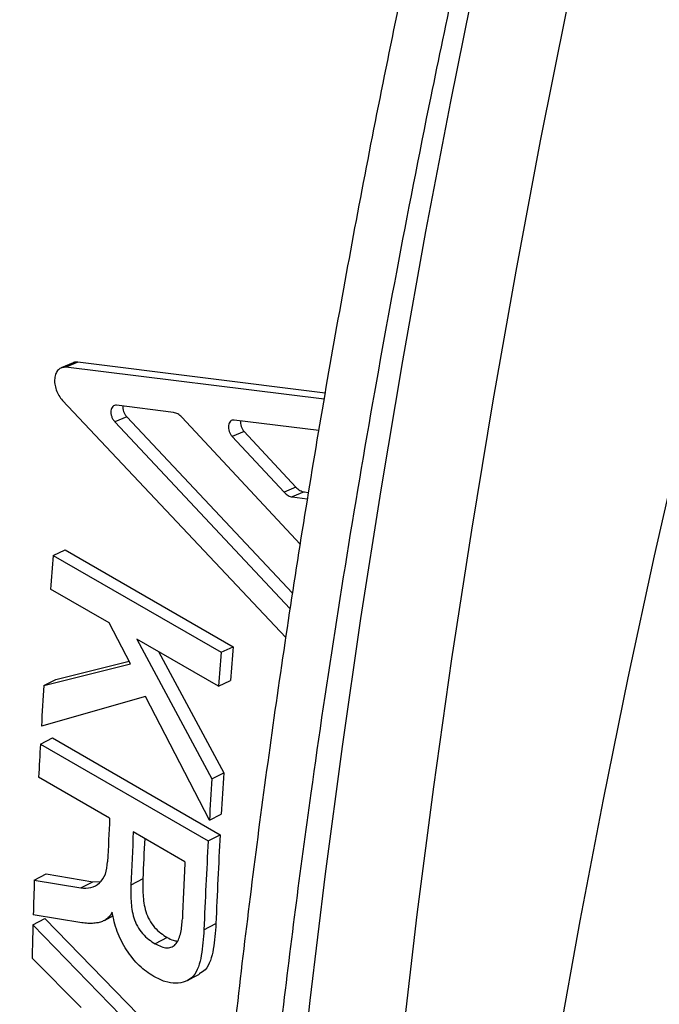
# Model space of a CAD drawing. Units: millimetres. Extents: x 0 to 420, y 0 to 297.
# Drawn here: x 63 to 67, y 79 to 85 of the extents above; entities that cross this region are included whole.
import ezdxf

# ---------------------------------------------------------------- set-up
doc = ezdxf.new("R2010")
doc.units = ezdxf.units.MM

msp = doc.modelspace()

# ---------------------------------------------------------------- linework, layer by layer
at = {"color": 7, "linetype": 'Continuous', "lineweight": 25}
for p, q in [((63.4816, 82.5404), (63.4116, 82.5106)), ((63.509, 82.5436), (63.4389, 82.5139)), ((64.9675, 82.362), (63.509, 82.5436)), ((64.9614, 82.3259), (63.4389, 82.5139)), ((63.4184, 82.3189), (64.7355, 80.9187)), ((64.0742, 82.2473), (63.7376, 82.2896)), ((63.7975, 82.2223), (63.7274, 82.1922)), ((63.7274, 82.1922), (64.761, 81.0891)), ((63.7975, 82.2223), (64.7753, 81.1801)), ((64.8208, 81.4705), (64.1225, 82.2194)), ((64.9304, 82.1411), (64.4315, 82.2026)), ((64.4907, 82.1343), (64.4206, 82.1049)), ((64.4907, 82.1343), (64.7962, 81.8061)), ((64.4206, 82.1049), (64.7261, 81.7764)), ((64.7962, 81.8061), (64.7261, 81.7764)), ((64.8446, 81.7782), (64.7745, 81.7485)), ((64.8446, 81.7782), (64.869, 81.7751)), ((64.7745, 81.7485), (64.8627, 81.7374)), ((63.3644, 81.4032), (63.4347, 81.4358)), ((63.4347, 81.4358), (64.4247, 80.8643)), ((63.3644, 81.4032), (64.3543, 80.8317)), ((63.6936, 81.0047), (63.3486, 81.2039)), ((63.8204, 80.7642), (63.6936, 81.0047)), ((64.3385, 80.6324), (63.858, 80.9098)), ((63.858, 80.9098), (64.3, 80.085)), ((64.3543, 80.8317), (64.4247, 80.8643)), ((63.9858, 80.8361), (64.3705, 80.1194)), ((63.3088, 80.6365), (63.8204, 80.7642)), ((63.3793, 80.671), (63.8129, 80.7784)), ((63.3088, 80.6365), (63.3793, 80.671)), ((64.3385, 80.6324), (64.4089, 80.6655)), ((63.9082, 80.5714), (63.2943, 80.3964)), ((64.2852, 79.8401), (63.9082, 80.5714)), ((63.2884, 80.2903), (63.359, 80.3258)), ((63.359, 80.3258), (64.3489, 79.7543)), ((63.2884, 80.2903), (64.2783, 79.7189)), ((63.697, 79.852), (63.2781, 80.0938)), ((64.3, 80.085), (64.3705, 80.1194)), ((64.2852, 79.8401), (64.3557, 79.8752)), ((64.1412, 79.5955), (63.8366, 79.7714)), ((64.2783, 79.7189), (64.3489, 79.7543)), ((63.2526, 79.4858), (63.3232, 79.5233)), ((63.3232, 79.5233), (63.5968, 79.4776)), ((63.2526, 79.4858), (63.5262, 79.4404)), ((63.5262, 79.4404), (63.5968, 79.4776)), ((63.5968, 79.4776), (63.6431, 79.4795)), ((63.8928, 79.494), (63.8222, 79.4573)), ((63.5326, 79.235), (63.2461, 79.2827)), ((63.2444, 79.223), (63.3151, 79.2612)), ((63.2444, 79.223), (64.2248, 78.2129)), ((63.3151, 79.2612), (64.2955, 78.2522)), ((64.2531, 79.1936), (64.3237, 79.2304)), ((64.0366, 79.1484), (63.9659, 79.111)), ((63.5289, 78.7344), (63.2395, 79.0258))]:
    msp.add_line(p, q, dxfattribs=at)
at = {"color": 7, "linetype": 'Continuous', "lineweight": 25, "flags": 128}
for points in [[(64.5038, 72.9512), (64.5174, 73.6625), (64.5406, 74.3789), (64.5733, 75.1004), (64.6157, 75.8267), (64.6676, 76.5577), (64.7291, 77.2931), (64.8001, 78.0329), (64.8807, 78.7768), (64.9707, 79.5246), (65.0703, 80.2761), (65.1792, 81.0313), (65.2977, 81.7898), (65.4255, 82.5515), (65.5626, 83.3162), (65.7092, 84.0837), (65.865, 84.8538), (66.03, 85.6263), (66.2043, 86.4011), (66.3878, 87.1779), (66.5804, 87.9566), (66.782, 88.7369), (66.9927, 89.5187)], [(67.1033, 87.7329), (66.9115, 86.9524), (66.729, 86.1738), (66.5558, 85.3973), (66.3919, 84.6231), (66.2374, 83.8514), (66.0924, 83.0823), (65.9567, 82.3162), (65.8306, 81.5531), (65.714, 80.7933), (65.607, 80.037), (65.5096, 79.2843), (65.4217, 78.5355), (65.3435, 77.7907), (65.2749, 77.0501), (65.216, 76.3139), (65.1668, 75.5823), (65.1273, 74.8556), (65.0975, 74.1337), (65.0774, 73.417)], [(65.6595, 72.9581), (65.7121, 73.6413), (65.7743, 74.3288), (65.8458, 75.0205), (65.9268, 75.7161), (66.0172, 76.4155), (66.117, 77.1185), (66.2262, 77.8249), (66.3446, 78.5344), (66.4724, 79.2469), (66.6094, 79.9622), (66.7556, 80.6801), (66.911, 81.4004), (67.0755, 82.1228)], [(63.6661, 79.2492), (63.7016, 79.268), (63.7173, 79.2763)], [(64.1557, 78.8943), (64.1911, 78.9131), (64.2265, 78.932)]]:
    msp.add_lwpolyline(points, dxfattribs=at)
at = {"color": 7, "linetype": 'Continuous', "lineweight": 25}
for centre, radius, start, end in [((105.3687, 77.9697), 42.1444, 175.32693, 175.59869), ((106.3213, 77.4396), 42.0363, 175.32693, 175.59869), ((106.3586, 77.3982), 42.1444, 175.32693, 175.59869), ((104.0247, 78.0636), 40.7971, 176.38417, 176.72196), ((103.4681, 78.0948), 40.2396, 176.87232, 177.15259), ((105.0108, 77.5314), 40.7226, 176.35622, 176.70052), ((105.0448, 77.4903), 40.8273, 176.35622, 176.70052), ((103.4971, 77.8723), 39.8494, 177.15245, 177.52168), ((103.587, 77.7941), 39.7996, 177.15228, 177.60496), ((104.1427, 77.579), 39.8532, 176.8711, 177.62518), ((103.513, 77.8369), 39.6548, 177.25979, 177.60508), ((104.1744, 77.538), 39.9557, 176.8711, 177.62518), ((103.8709, 77.6192), 39.7789, 177.1522, 177.63966), ((102.0761, 78.1533), 38.8464, 178.03422, 178.33391), ((101.6271, 78.166), 38.3972, 178.42256, 178.71694)]:
    msp.add_arc(centre, radius, start, end, dxfattribs=at)
for points, knots in [([(85.502, 129.1876), (85.3407, 129.0956), (85.0179, 128.9116), (84.5339, 128.623), (84.05, 128.3254), (83.5665, 128.0181), (83.0836, 127.7013), (82.6016, 127.3752), (82.1204, 127.0398), (81.6402, 126.6953), (81.1613, 126.3417), (80.6837, 125.9792), (80.2076, 125.6079), (79.7331, 125.2279), (79.2603, 124.8393), (78.7895, 124.4422), (78.3208, 124.0368), (77.8542, 123.6231), (77.39, 123.2014), (76.9283, 122.7717), (76.4692, 122.3342), (76.0128, 121.889), (75.5594, 121.4363), (75.1089, 120.9761), (74.6617, 120.5087), (74.2177, 120.0341), (73.7772, 119.5526), (73.3403, 119.0642), (72.9071, 118.5692), (72.4777, 118.0676), (72.0522, 117.5597), (71.6309, 117.0455), (71.2138, 116.5252), (70.801, 115.9991), (70.3928, 115.4672), (69.9891, 114.9297), (69.5901, 114.3868), (69.196, 113.8387), (68.8068, 113.2855), (68.4228, 112.7274), (68.0439, 112.1645), (67.6703, 111.5971), (67.3022, 111.0252), (66.9396, 110.4492), (66.5826, 109.8691), (66.2315, 109.2851), (65.8861, 108.6975), (65.5468, 108.1063), (65.2135, 107.5118), (64.8864, 106.9142), (64.5656, 106.3136), (64.2511, 105.7102), (63.9432, 105.1042), (63.6418, 104.4958), (63.347, 103.8852), (63.059, 103.2725), (62.7778, 102.658), (62.5036, 102.0419), (62.2364, 101.4242), (61.9762, 100.8052), (61.7233, 100.1852), (61.4775, 99.5642), (61.2391, 98.9426), (61.0081, 98.3203), (60.7846, 97.6978), (60.5686, 97.0751), (60.3602, 96.4524), (60.1595, 95.8299), (59.9665, 95.2079), (59.7813, 94.5864), (59.604, 93.9658), (59.4345, 93.3461), (59.2731, 92.7276), (59.1196, 92.1105), (58.9742, 91.4949), (58.8369, 90.881), (58.7078, 90.2691), (58.5868, 89.6593), (58.4741, 89.0517), (58.3697, 88.4467), (58.2735, 87.8443), (58.1857, 87.2447), (58.1063, 86.6482), (58.0352, 86.0549), (57.9726, 85.4649), (57.9184, 84.8786), (57.8726, 84.296), (57.8354, 83.7173), (57.8066, 83.1427), (57.7864, 82.5724), (57.7746, 82.0066), (57.7714, 81.4454), (57.7767, 80.889), (57.7905, 80.3375), (57.8129, 79.7912), (57.8437, 79.2502), (57.8831, 78.7147), (57.9311, 78.1849), (57.9875, 77.6608), (58.0524, 77.1428), (58.1258, 76.6309), (58.2076, 76.1252), (58.2979, 75.6261), (58.3965, 75.1335), (58.5036, 74.6477), (58.619, 74.1689), (58.7427, 73.6971), (58.8747, 73.2326), (59.0149, 72.7754), (59.1634, 72.3257), (59.32, 71.8838), (59.4847, 71.4496), (59.6574, 71.0234), (59.8381, 70.6053), (60.0268, 70.1955), (60.2233, 69.7939), (60.4276, 69.4009), (60.6397, 69.0165), (60.8595, 68.6409), (61.0868, 68.2741), (61.3216, 67.9162), (61.5639, 67.5675), (61.8135, 67.228), (62.0704, 66.8977), (62.3345, 66.5769), (62.6056, 66.2656), (62.8838, 65.9639), (63.1688, 65.6718), (63.4607, 65.3895), (63.7593, 65.1171), (64.0644, 64.8545), (64.3764, 64.6025), (64.6283, 64.4083), (64.7784, 64.3017), (64.82, 64.2721)], [0, 0, 0, 0, 0.007615, 0.015238, 0.022861, 0.030484, 0.038107, 0.045729, 0.053351, 0.060973, 0.068594, 0.076215, 0.083836, 0.091457, 0.099077, 0.106696, 0.114316, 0.121935, 0.129553, 0.137172, 0.14479, 0.152407, 0.160025, 0.167642, 0.175258, 0.182875, 0.190491, 0.198107, 0.205722, 0.213337, 0.220953, 0.228567, 0.236182, 0.243796, 0.251411, 0.259025, 0.266639, 0.274253, 0.281866, 0.28948, 0.297093, 0.304706, 0.31232, 0.319933, 0.327546, 0.335159, 0.342772, 0.350385, 0.357999, 0.365612, 0.373225, 0.380838, 0.388451, 0.396065, 0.403678, 0.411292, 0.418905, 0.426519, 0.434133, 0.441747, 0.449361, 0.456976, 0.46459, 0.472205, 0.47982, 0.487435, 0.495051, 0.502667, 0.510283, 0.517899, 0.525516, 0.533133, 0.54075, 0.548368, 0.555986, 0.563604, 0.571223, 0.578842, 0.586461, 0.594081, 0.601701, 0.609322, 0.616943, 0.624564, 0.632186, 0.639808, 0.64743, 0.655053, 0.662676, 0.6703, 0.677923, 0.685547, 0.693172, 0.700796, 0.708421, 0.716045, 0.72367, 0.731294, 0.738919, 0.746543, 0.754167, 0.761791, 0.769414, 0.777036, 0.784658, 0.792278, 0.799898, 0.807517, 0.815134, 0.822749, 0.830363, 0.837975, 0.845585, 0.853192, 0.860797, 0.868399, 0.875998, 0.883594, 0.891187, 0.898776, 0.906362, 0.913944, 0.921522, 0.929097, 0.936667, 0.944234, 0.951797, 0.959356, 0.966912, 0.974464, 0.982014, 0.989561, 0.997105, 1, 1, 1, 1]), ([(84.1642, 122.6839), (84.1117, 122.6212), (83.8902, 122.3566), (83.5043, 121.8844), (83.0075, 121.2681), (82.5166, 120.6471), (82.0297, 120.0201), (81.5466, 119.3866), (81.0674, 118.7465), (80.5932, 118.1014), (80.1242, 117.4515), (79.6602, 116.7966), (79.2013, 116.1367), (78.7473, 115.4718), (78.2983, 114.8017), (77.8547, 114.1271), (77.4173, 113.4493), (76.9859, 112.7678), (76.56, 112.082), (76.1386, 111.3904), (75.7224, 110.694), (75.312, 109.9938), (74.908, 109.2908), (74.511, 108.5859), (74.1215, 107.8802), (73.7396, 107.174), (73.3639, 106.4647), (72.9941, 105.7516), (72.63, 105.0345), (72.2728, 104.3156), (71.9225, 103.5948), (71.579, 102.872), (71.2422, 102.1472), (70.9123, 101.4203), (70.5891, 100.6913), (70.2727, 99.9604), (69.9637, 99.2284), (69.6619, 98.4955), (69.3675, 97.7617), (69.0801, 97.0265), (68.8001, 96.2902), (68.5275, 95.5534), (68.2625, 94.8166), (68.0054, 94.0801), (67.7563, 93.3446), (67.5154, 92.6107), (67.2824, 91.8774), (67.0571, 91.1447), (66.8396, 90.4123), (66.6302, 89.6813), (66.4288, 88.9515), (66.2355, 88.2228), (66.0502, 87.4954), (65.8729, 86.769), (65.7036, 86.0436), (65.5422, 85.3191), (65.389, 84.596), (65.244, 83.8749), (65.1075, 83.1567), (64.9795, 82.4413), (64.8599, 81.7288), (64.7487, 81.019), (64.646, 80.312), (64.5517, 79.6075), (64.4659, 78.9058), (64.3885, 78.2077), (64.3199, 77.514), (64.2599, 76.825), (64.2085, 76.1396), (64.1655, 75.4575), (64.1311, 74.7791), (64.1053, 74.1048), (64.0881, 73.435), (64.0795, 72.7702), (64.0796, 72.1107), (64.0883, 71.4568), (64.1056, 70.8073), (64.1315, 70.1622), (64.1662, 69.5217), (64.2094, 68.887), (64.2613, 68.2581), (64.3219, 67.6348), (64.3911, 67.0173), (64.469, 66.4053), (64.5556, 65.7988), (64.6506, 65.1992), (64.7542, 64.6071), (64.8662, 64.0222), (64.9868, 63.443), (65.1162, 62.8689), (65.2543, 62.3008), (65.4009, 61.7394), (65.5558, 61.1856), (65.7188, 60.6402), (65.8898, 60.1039), (66.0683, 59.5773), (66.2552, 59.0579), (66.4505, 58.5452), (66.6547, 58.0388), (66.8669, 57.5407), (67.0871, 57.0509), (67.3153, 56.5694), (67.5516, 56.0961), (67.796, 55.6309), (68.0485, 55.174), (68.3087, 54.7258), (68.5764, 54.287), (68.8516, 53.8575), (69.1347, 53.4363), (69.4259, 53.0231), (69.7253, 52.6192), (69.976, 52.2933), (70.1297, 52.1055), (70.1784, 52.0461)], [0, 0, 0, 0, 0.002835, 0.011956, 0.021055, 0.030123, 0.039175, 0.048295, 0.057406, 0.066511, 0.075613, 0.084715, 0.09382, 0.102929, 0.112046, 0.121174, 0.130288, 0.13936, 0.148467, 0.157601, 0.166749, 0.175903, 0.18505, 0.194178, 0.203277, 0.212337, 0.221374, 0.230487, 0.239592, 0.248691, 0.257788, 0.266884, 0.275984, 0.285088, 0.294201, 0.303325, 0.312453, 0.32156, 0.33068, 0.339811, 0.348947, 0.358085, 0.367221, 0.376351, 0.385472, 0.394578, 0.403659, 0.412773, 0.421877, 0.430977, 0.440074, 0.449171, 0.458271, 0.467377, 0.476492, 0.485618, 0.49476, 0.503898, 0.513028, 0.522153, 0.531275, 0.540397, 0.549523, 0.558654, 0.567795, 0.576944, 0.586065, 0.595167, 0.604283, 0.613408, 0.622539, 0.631673, 0.640805, 0.649931, 0.659047, 0.668151, 0.677248, 0.686389, 0.695521, 0.704647, 0.71377, 0.722893, 0.732018, 0.741147, 0.750285, 0.759435, 0.768534, 0.777616, 0.786733, 0.795874, 0.805029, 0.814187, 0.823335, 0.832462, 0.841557, 0.850612, 0.859625, 0.868734, 0.877832, 0.88692, 0.896002, 0.90508, 0.914157, 0.923236, 0.932318, 0.941412, 0.95046, 0.959499, 0.96856, 0.977635, 0.986717, 0.995795, 1, 1, 1, 1]), ([(70.2043, 98.9434), (70.0241, 98.5048), (69.6637, 97.6277), (69.1526, 96.3077), (68.6635, 94.9855), (68.1933, 93.6458), (67.7433, 92.2905), (67.3504, 91.0336), (67.0127, 89.8912), (66.7239, 88.8629), (66.4507, 87.8365), (66.1653, 86.7008), (65.8746, 85.4578), (65.6083, 84.2126), (65.3856, 83.0756), (65.2, 82.045), (65.0317, 81.0195), (64.8627, 79.8769), (64.7012, 78.6211), (64.5593, 77.2806), (64.4509, 75.9772), (64.3803, 74.8157), (64.3378, 73.7693), (64.3164, 72.8345), (64.3118, 71.9086), (64.3255, 70.892), (64.3646, 69.7896), (64.4314, 68.697), (64.5152, 67.7089), (64.6091, 66.821), (64.7209, 65.9452), (64.866, 64.9782), (65.0524, 63.9268), (65.2854, 62.8189), (65.5446, 61.7555), (65.8047, 60.8201), (66.0624, 59.9874), (66.3109, 59.2513), (66.5757, 58.53), (66.8872, 57.747), (67.2518, 56.9092), (67.6445, 56.0922), (68.0255, 55.3643), (68.3887, 54.719), (68.768, 54.0915), (69.2113, 53.4092), (69.7234, 52.6786), (70.1221, 52.1744), (70.3215, 51.9222)], [0, 0, 0, 0, 0.023741, 0.047482, 0.07129, 0.095098, 0.119764, 0.144449, 0.163032, 0.181615, 0.200231, 0.218846, 0.24355, 0.268273, 0.287359, 0.306445, 0.325565, 0.344686, 0.370703, 0.396743, 0.421407, 0.446091, 0.464673, 0.483255, 0.50187, 0.520484, 0.545187, 0.569909, 0.588993, 0.608078, 0.627198, 0.646318, 0.672334, 0.698372, 0.723036, 0.74772, 0.766302, 0.784884, 0.803499, 0.822113, 0.846815, 0.871537, 0.890622, 0.909707, 0.928826, 0.947946, 0.973962, 1, 1, 1, 1]), ([(63.509, 82.5436), (63.5003, 82.5444), (63.4904, 82.5453), (63.4828, 82.5404), (63.4819, 82.5398)], [0, 0, 0, 0, 0.878607, 1, 1, 1, 1]), ([(63.4389, 82.5139), (63.4305, 82.5139), (63.4139, 82.514), (63.3934, 82.5007), (63.3787, 82.4788), (63.3714, 82.4493), (63.372, 82.4154), (63.3807, 82.38), (63.3962, 82.346), (63.411, 82.328), (63.4184, 82.3189)], [0, 0, 0, 0, 0.124871, 0.249835, 0.37489, 0.5, 0.62511, 0.750165, 0.875129, 1, 1, 1, 1]), ([(63.7376, 82.2896), (63.7334, 82.2897), (63.7251, 82.2897), (63.7149, 82.283), (63.7075, 82.2722), (63.7039, 82.2574), (63.7041, 82.2404), (63.7086, 82.2228), (63.7162, 82.2057), (63.7237, 82.1967), (63.7274, 82.1922)], [0, 0, 0, 0, 0.125769, 0.249758, 0.374654, 0.499958, 0.624908, 0.750154, 0.87469, 1, 1, 1, 1]), ([(63.7747, 82.285), (63.7746, 82.2802), (63.7742, 82.2698), (63.7788, 82.2528), (63.7864, 82.2358), (63.7938, 82.2268), (63.7975, 82.2223)], [0, 0, 0, 0, 0.2258304, 0.4841442, 0.7411756, 1, 1, 1, 1]), ([(64.1225, 82.2194), (64.1148, 82.2266), (64.0992, 82.2411), (64.0825, 82.2452), (64.0742, 82.2473)], [0, 0, 0, 0, 0.499488, 1, 1, 1, 1]), ([(64.4315, 82.2026), (64.4273, 82.2027), (64.419, 82.2027), (64.4087, 82.1959), (64.4012, 82.1851), (64.3975, 82.1702), (64.3976, 82.1532), (64.4019, 82.1355), (64.4095, 82.1184), (64.4169, 82.1094), (64.4206, 82.1049)], [0, 0, 0, 0, 0.125769, 0.249758, 0.374654, 0.499958, 0.624908, 0.750154, 0.87469, 1, 1, 1, 1]), ([(64.4682, 82.1981), (64.468, 82.1929), (64.4675, 82.1823), (64.472, 82.1648), (64.4796, 82.1478), (64.487, 82.1388), (64.4907, 82.1343)], [0, 0, 0, 0, 0.238197, 0.492384, 0.74531, 1, 1, 1, 1]), ([(64.7261, 81.7764), (64.7339, 81.7691), (64.7494, 81.7546), (64.7661, 81.7505), (64.7745, 81.7485)], [0, 0, 0, 0, 0.499488, 1, 1, 1, 1]), ([(64.7962, 81.8061), (64.804, 81.7989), (64.8195, 81.7844), (64.8362, 81.7803), (64.8446, 81.7782)], [0, 0, 0, 0, 0.4994884, 1, 1, 1, 1]), ([(63.5262, 79.4404), (63.5471, 79.4395), (63.5891, 79.4376), (63.6396, 79.467), (63.6762, 79.5185), (63.6821, 79.5698), (63.685, 79.5955)], [0, 0, 0, 0, 0.248729, 0.500482, 0.750116, 1, 1, 1, 1]), ([(63.8222, 79.4573), (63.8216, 79.4265), (63.8205, 79.3651), (63.8315, 79.2815), (63.8584, 79.2134), (63.8904, 79.169), (63.9275, 79.135), (63.9531, 79.119), (63.9659, 79.111)], [0, 0, 0, 0, 0.250788, 0.50073, 0.625545, 0.750126, 0.874983, 1, 1, 1, 1]), ([(63.8928, 79.494), (63.8923, 79.4633), (63.8912, 79.402), (63.9022, 79.3186), (63.9291, 79.2506), (63.9611, 79.2063), (63.9981, 79.1724), (64.0238, 79.1564), (64.0366, 79.1484)], [0, 0, 0, 0, 0.250543, 0.500283, 0.62508, 0.749758, 0.874787, 1, 1, 1, 1]), ([(63.7117, 79.2977), (63.7073, 79.2899), (63.6985, 79.2742), (63.6803, 79.2575), (63.6595, 79.2449), (63.6343, 79.2359), (63.6038, 79.231), (63.5691, 79.2306), (63.5447, 79.2335), (63.5326, 79.235)], [0, 0, 0, 0, 0.124148, 0.250831, 0.371033, 0.500119, 0.661803, 0.832621, 1, 1, 1, 1]), ([(63.9574, 78.9177), (63.9283, 78.9372), (63.8702, 78.976), (63.7941, 79.072), (63.7357, 79.1836), (63.7197, 79.2596), (63.7117, 79.2977)], [0, 0, 0, 0, 0.2499354, 0.4996695, 0.7496352, 1, 1, 1, 1]), ([(63.9659, 79.111), (63.9778, 79.1049), (64.0015, 79.0926), (64.0362, 79.085), (64.067, 79.0912), (64.0985, 79.1179), (64.1197, 79.1753), (64.1238, 79.23), (64.1258, 79.2575)], [0, 0, 0, 0, 0.125043, 0.249922, 0.374735, 0.499713, 0.749292, 1, 1, 1, 1]), ([(64.3237, 79.2304), (64.3202, 79.1789), (64.3149, 79.1018), (64.293, 79.0106), (64.2666, 78.9569), (64.2378, 78.941), (64.2253, 78.9341)], [0, 0, 0, 0, 0.420891, 0.631392, 0.841319, 1, 1, 1, 1]), ([(64.2531, 79.1936), (64.2495, 79.1421), (64.2441, 79.065), (64.2226, 78.9728), (64.1927, 78.9164), (64.145, 78.885), (64.0874, 78.8757), (64.0238, 78.8843), (63.9795, 78.9066), (63.9574, 78.9177)], [0, 0, 0, 0, 0.2505184, 0.3757969, 0.5006915, 0.6254866, 0.7503777, 0.8751958, 1, 1, 1, 1]), ([(64.0366, 79.1484), (64.0485, 79.1419), (64.0685, 79.131), (64.0876, 79.1281), (64.0953, 79.1269)], [0, 0, 0, 0, 0.59547, 1, 1, 1, 1])]:
    msp.add_open_spline(points, degree=3, knots=knots, dxfattribs=at)

doc.saveas('drawing.dxf')
